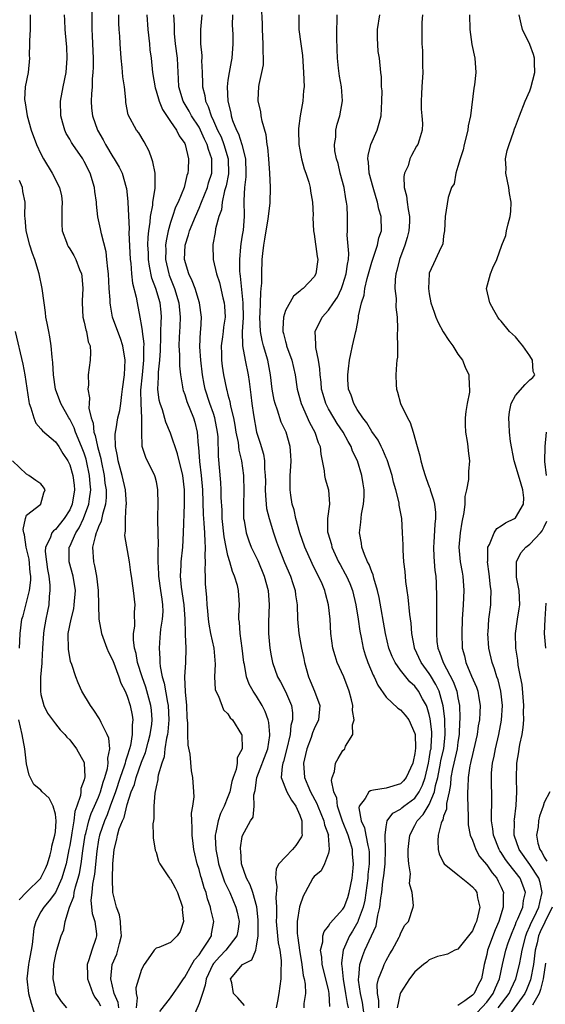
# Model space of a CAD drawing. Units: inches. Extents: x 2598000 to 2601000, y 1518000 to 1521000.
# Drawn here: x 2598844 to 2598917, y 1518191 to 1518328 of the extents above; entities that cross this region are included whole.
import ezdxf

# ---------------------------------------------------------------- set-up
doc = ezdxf.new("R2010")
doc.units = ezdxf.units.IN
doc.header["$MEASUREMENT"] = 0
doc.layers.add('LD25981518_2ft', color=123, linetype='Continuous')

msp = doc.modelspace()

# ---------------------------------------------------------------- linework, layer by layer
at = {"layer": 'LD25981518_2ft'}
for points, elevation in [([(2598854.02, 1518331), (2598854.08, 1518328.08), (2598854.07, 1518327), (2598854.13, 1518326.13), (2598854.18, 1518325), (2598854.24, 1518323), (2598854.26, 1518321.74), (2598854.22, 1518321), (2598854.13, 1518320.13), (2598854.12, 1518319), (2598854.02, 1518318.02), (2598853.99, 1518317), (2598854.05, 1518316.05), (2598854.15, 1518315), (2598854.85, 1518313), (2598855.64, 1518311.64), (2598855.98, 1518311), (2598857, 1518309.29), (2598857.2, 1518309), (2598857.86, 1518307.86), (2598858.28, 1518307), (2598858.87, 1518305), (2598858.89, 1518304.89), (2598859.08, 1518303.08), (2598859.07, 1518302.93), (2598859.25, 1518299.25), (2598859.23, 1518298.77), (2598859.41, 1518295), (2598859.48, 1518294.52), (2598859.59, 1518293), (2598859.73, 1518291.73), (2598860.24, 1518289.76), (2598860.36, 1518289), (2598860.76, 1518287), (2598861, 1518285.69), (2598861.09, 1518285.09), (2598861.09, 1518285), (2598861.3, 1518283.3), (2598861.27, 1518282.73), (2598861.27, 1518281), (2598861.06, 1518279), (2598860.86, 1518276.86), (2598860.89, 1518275), (2598861, 1518273), (2598860.99, 1518271), (2598861.04, 1518269.04), (2598861.52, 1518267.52), (2598862.79, 1518265), (2598862.85, 1518264.85), (2598863, 1518264.13), (2598863.22, 1518263), (2598863.25, 1518261), (2598863.23, 1518259.23), (2598863.2, 1518258.79), (2598863.32, 1518255.32), (2598863.27, 1518254.73), (2598863.26, 1518253), (2598863.33, 1518251.33), (2598863.33, 1518251), (2598863.63, 1518249), (2598863.79, 1518247.79), (2598863.92, 1518247), (2598863.93, 1518246.07), (2598863.86, 1518245), (2598863.64, 1518243.64), (2598863.58, 1518243), (2598863.55, 1518242.45), (2598863.43, 1518241), (2598863.54, 1518239.54), (2598863.53, 1518239), (2598863.57, 1518238.43), (2598863.86, 1518237), (2598864.14, 1518236.14), (2598864.58, 1518233.42), (2598864.68, 1518233), (2598864.77, 1518231), (2598864.65, 1518229.35), (2598864.6, 1518229), (2598864.47, 1518228.47), (2598864.25, 1518227), (2598864.12, 1518225.88), (2598863.8, 1518225), (2598863.31, 1518223.31), (2598863.27, 1518223), (2598863.26, 1518222.74), (2598863, 1518221.69), (2598862.82, 1518220.82), (2598862.71, 1518219), (2598862.71, 1518217.29), (2598862.64, 1518217), (2598862.57, 1518216.57), (2598862.61, 1518215), (2598862.61, 1518214.61), (2598862.9, 1518212.9), (2598863, 1518212.63), (2598863.36, 1518211.36), (2598863.51, 1518211), (2598864.66, 1518209.34), (2598864.87, 1518209), (2598864.93, 1518208.93), (2598865, 1518208.88), (2598865.66, 1518207.66), (2598865.99, 1518207), (2598866.67, 1518205), (2598866.64, 1518204.64), (2598866.82, 1518203), (2598866.38, 1518201.62), (2598865.95, 1518201), (2598865, 1518200.09), (2598863.39, 1518199.39), (2598863, 1518199.29), (2598862.74, 1518199), (2598862.25, 1518198.25), (2598861.36, 1518197), (2598861, 1518196.33), (2598860.21, 1518193.79), (2598860.24, 1518193), (2598860.39, 1518192.39), (2598860.22, 1518191)], 8972), ([(2598887.18, 1518191.18), (2598887.1, 1518193), (2598887, 1518193.52), (2598886.12, 1518197), (2598886.05, 1518198.05), (2598885.89, 1518199), (2598886.18, 1518200.18), (2598886.21, 1518201), (2598886.39, 1518201.61), (2598887, 1518202.34), (2598887.24, 1518202.76), (2598889, 1518204.71), (2598889.16, 1518205), (2598889.68, 1518206.32), (2598889.88, 1518207), (2598890.26, 1518209), (2598890.41, 1518210.41), (2598890.46, 1518211), (2598890.34, 1518212.34), (2598890.31, 1518213), (2598890.06, 1518213.94), (2598889.71, 1518215), (2598888.95, 1518216.95), (2598888.25, 1518219), (2598888.13, 1518220.13), (2598887.73, 1518221), (2598887.4, 1518222.6), (2598887.5, 1518223), (2598887.83, 1518223.83), (2598887.97, 1518225), (2598888.34, 1518225.66), (2598889, 1518226.77), (2598889.25, 1518227), (2598889.37, 1518227.37), (2598890.38, 1518229), (2598890.34, 1518230.34), (2598890.55, 1518231), (2598890.34, 1518232.34), (2598890.36, 1518233), (2598890.18, 1518233.82), (2598889.88, 1518235), (2598889.12, 1518237), (2598888.2, 1518239), (2598887.9, 1518239.9), (2598887.59, 1518241), (2598887.32, 1518243), (2598887.2, 1518245), (2598887, 1518247), (2598886.57, 1518248.57), (2598886.47, 1518249), (2598886.09, 1518249.91), (2598885.6, 1518251), (2598885.39, 1518251.39), (2598884.74, 1518252.74), (2598883.72, 1518255), (2598883.01, 1518257), (2598882.44, 1518259), (2598882.2, 1518260.2), (2598881.96, 1518261), (2598881.76, 1518262.24), (2598881.66, 1518263), (2598881.64, 1518263.64), (2598881.66, 1518265), (2598881.76, 1518266.24), (2598881.79, 1518267), (2598881.76, 1518267.76), (2598881.66, 1518269), (2598881.08, 1518271), (2598880.42, 1518272.42), (2598879.92, 1518274.08), (2598879.57, 1518275), (2598879.45, 1518275.45), (2598879.16, 1518277), (2598878.91, 1518279), (2598878.54, 1518281), (2598877.95, 1518283), (2598877.76, 1518283.76), (2598877.53, 1518285), (2598877.46, 1518287), (2598877.51, 1518287.51), (2598877.55, 1518289), (2598877.56, 1518290.44), (2598877.64, 1518291), (2598877.7, 1518291.7), (2598877.7, 1518293), (2598877.78, 1518295), (2598877.84, 1518295.84), (2598877.98, 1518297), (2598878.15, 1518297.85), (2598878.31, 1518299), (2598878.61, 1518300.61), (2598878.89, 1518302.89), (2598878.93, 1518305.07), (2598878.84, 1518307), (2598878.7, 1518309), (2598878.56, 1518310.56), (2598878.48, 1518311), (2598878.33, 1518312.33), (2598877.75, 1518314.24), (2598877.63, 1518315), (2598877.56, 1518315.56), (2598877.21, 1518317), (2598877.2, 1518317.2), (2598877.29, 1518319), (2598877.33, 1518319.33), (2598877.73, 1518321), (2598877.93, 1518322.07), (2598877.97, 1518323), (2598877.92, 1518323.92), (2598877.92, 1518325), (2598877.79, 1518327), (2598877.79, 1518327.79), (2598877.66, 1518330.34)], 8960), ([(2598845.48, 1518329), (2598845.52, 1518327), (2598845.4, 1518325.4), (2598845.42, 1518325), (2598845.38, 1518323.38), (2598845.41, 1518323), (2598845.21, 1518321), (2598844.82, 1518319), (2598844.73, 1518317.27), (2598844.76, 1518317), (2598844.8, 1518316.8), (2598845.09, 1518315), (2598845.65, 1518313), (2598846.4, 1518311), (2598847, 1518309.7), (2598847.36, 1518309), (2598848.58, 1518307), (2598849.59, 1518305), (2598849.86, 1518303.86), (2598849.96, 1518303), (2598849.91, 1518302.09), (2598849.88, 1518301), (2598849.9, 1518299.9), (2598849.96, 1518299), (2598850.56, 1518297.44), (2598850.7, 1518297), (2598850.8, 1518296.8), (2598851, 1518296.49), (2598851.56, 1518295.56), (2598851.87, 1518295), (2598852.38, 1518293.62), (2598852.63, 1518293), (2598852.68, 1518292.68), (2598852.81, 1518291), (2598852.72, 1518289.28), (2598852.72, 1518289), (2598852.83, 1518287), (2598853, 1518286.32), (2598853.23, 1518285.23), (2598853.31, 1518285), (2598853.58, 1518283.58), (2598853.82, 1518283), (2598853.91, 1518282.09), (2598853.86, 1518281), (2598853.55, 1518279), (2598853.59, 1518277.59), (2598853.52, 1518277), (2598853.77, 1518275.77), (2598853.7, 1518275), (2598853.67, 1518274.33), (2598853.96, 1518273), (2598854.24, 1518272.24), (2598854.36, 1518271), (2598854.54, 1518270.54), (2598854.87, 1518269), (2598855, 1518268.49), (2598855.33, 1518267.33), (2598855.37, 1518267), (2598855.78, 1518265), (2598855.9, 1518263.9), (2598856.05, 1518263), (2598856.06, 1518261.94), (2598855.97, 1518261), (2598855.54, 1518259.54), (2598855.38, 1518258.62), (2598855, 1518257.84), (2598854.79, 1518257.21), (2598854.68, 1518257), (2598854.52, 1518256.52), (2598854.17, 1518255), (2598854.29, 1518253), (2598854.44, 1518252.44), (2598854.71, 1518251), (2598854.96, 1518249), (2598855.07, 1518245), (2598855.43, 1518243), (2598856.15, 1518241), (2598856.41, 1518240.41), (2598857, 1518239.25), (2598857.83, 1518237), (2598858.11, 1518236.11), (2598858.69, 1518235), (2598859, 1518234.3), (2598859.42, 1518233), (2598859.68, 1518231.68), (2598859.78, 1518231), (2598859.68, 1518230.32), (2598859.7, 1518229), (2598859.44, 1518227.44), (2598859.32, 1518227), (2598859, 1518225.98), (2598858.74, 1518225.26), (2598858.71, 1518225), (2598858.58, 1518224.58), (2598858.02, 1518223), (2598857.36, 1518221), (2598856.64, 1518219), (2598856.19, 1518217.81), (2598855.83, 1518217), (2598855.12, 1518215), (2598855, 1518214.36), (2598854.75, 1518212.75), (2598854.45, 1518209.55), (2598854.17, 1518208.17), (2598854.07, 1518207), (2598853.95, 1518205.95), (2598854.05, 1518205), (2598854.11, 1518204.11), (2598854.5, 1518203), (2598854.73, 1518201.27), (2598854.73, 1518201), (2598854.62, 1518200.62), (2598854.07, 1518199), (2598853.68, 1518197.68), (2598853.42, 1518197), (2598853.46, 1518195.46), (2598853.46, 1518195), (2598853.74, 1518194.26), (2598854.2, 1518193), (2598854.49, 1518192.49), (2598855, 1518191.78), (2598855.26, 1518191.26)], 8976), ([(2598857.82, 1518191), (2598857.72, 1518191.72), (2598857.16, 1518193), (2598856.71, 1518195), (2598856.92, 1518197), (2598857.54, 1518198.46), (2598857.71, 1518199), (2598857.91, 1518199.91), (2598858.19, 1518201), (2598858.1, 1518201.9), (2598858.07, 1518203), (2598857.93, 1518203.93), (2598857.51, 1518205), (2598857, 1518207), (2598856.94, 1518208.94), (2598857, 1518211), (2598857.17, 1518213), (2598857.56, 1518214.44), (2598857.63, 1518215), (2598857.89, 1518215.89), (2598858.34, 1518217), (2598858.56, 1518217.44), (2598859, 1518219.26), (2598859.56, 1518221), (2598859.99, 1518222.01), (2598860.25, 1518223), (2598861, 1518225.13), (2598861.53, 1518226.47), (2598861.91, 1518227.91), (2598862.21, 1518229), (2598862.4, 1518230.4), (2598862.47, 1518231), (2598862.37, 1518232.37), (2598862.3, 1518233), (2598861.58, 1518235.58), (2598861.06, 1518237), (2598860.42, 1518239), (2598860.22, 1518240.22), (2598860.01, 1518241), (2598859.87, 1518242.13), (2598859.89, 1518243), (2598860.04, 1518244.04), (2598860.02, 1518245.98), (2598860.11, 1518247), (2598859.87, 1518249), (2598859.57, 1518251), (2598859.52, 1518251.52), (2598859.3, 1518253), (2598858.66, 1518256.66), (2598858.69, 1518257), (2598858.76, 1518257.24), (2598858.76, 1518259), (2598858.86, 1518260.86), (2598858.88, 1518261), (2598858.76, 1518263), (2598858.3, 1518265), (2598857.74, 1518267), (2598857.65, 1518267.65), (2598857.38, 1518269), (2598857.31, 1518270.69), (2598857.35, 1518271), (2598857.45, 1518271.45), (2598857.71, 1518273), (2598857.96, 1518274.04), (2598858.1, 1518275), (2598858.23, 1518276.23), (2598858.35, 1518277), (2598858.6, 1518279), (2598858.72, 1518281), (2598858.39, 1518283), (2598858.04, 1518284.04), (2598857.67, 1518285), (2598856.97, 1518287), (2598856.65, 1518288.65), (2598856.62, 1518289), (2598856.62, 1518289.38), (2598856.49, 1518291), (2598856.38, 1518293), (2598856.28, 1518293.73), (2598856.18, 1518295), (2598856.08, 1518296.08), (2598855.41, 1518298.59), (2598855.29, 1518299.29), (2598854.93, 1518300.93), (2598854.72, 1518302.72), (2598854.71, 1518303), (2598854.48, 1518304.48), (2598854.44, 1518305), (2598853.82, 1518307), (2598853, 1518308.65), (2598852.8, 1518309), (2598851.43, 1518311), (2598851.26, 1518311.26), (2598851, 1518311.74), (2598850.52, 1518312.52), (2598850.31, 1518313), (2598850.06, 1518313.94), (2598849.74, 1518315), (2598849.7, 1518317), (2598850.08, 1518319), (2598850.49, 1518321), (2598850.65, 1518323), (2598850.58, 1518324.58), (2598850.55, 1518325), (2598850.35, 1518327), (2598850.3, 1518328.3), (2598850.29, 1518329)], 8974), ([(2598863.51, 1518190.49), (2598865, 1518192.39), (2598865.45, 1518193), (2598866.07, 1518193.93), (2598866.81, 1518195), (2598867, 1518195.23), (2598867.96, 1518197), (2598868.35, 1518197.65), (2598869, 1518198.37), (2598869.44, 1518199), (2598870.27, 1518200.27), (2598870.7, 1518201), (2598870.73, 1518201.27), (2598871.05, 1518203), (2598870.64, 1518204.64), (2598870.59, 1518205), (2598870.16, 1518206.16), (2598869.96, 1518207), (2598869.69, 1518207.69), (2598869.33, 1518209), (2598869.24, 1518209.24), (2598869, 1518210.2), (2598868.74, 1518211), (2598868.4, 1518212.4), (2598868.28, 1518213), (2598868.16, 1518213.84), (2598868.02, 1518215), (2598868.04, 1518216.05), (2598867.96, 1518217), (2598867.94, 1518218.06), (2598868.13, 1518219), (2598868.3, 1518220.3), (2598868.27, 1518221), (2598868.12, 1518223), (2598867.92, 1518223.92), (2598867.75, 1518226.25), (2598867.49, 1518227.49), (2598867.44, 1518229), (2598867.42, 1518230.58), (2598867.35, 1518231.35), (2598867.27, 1518233), (2598867.09, 1518234.91), (2598867.01, 1518237), (2598867.13, 1518239), (2598867.18, 1518241), (2598867.1, 1518242.9), (2598867.08, 1518243.08), (2598867.04, 1518245), (2598866.91, 1518247), (2598866.55, 1518249.45), (2598866.41, 1518251), (2598866.51, 1518252.51), (2598866.51, 1518253), (2598866.73, 1518255), (2598866.84, 1518257), (2598866.94, 1518261), (2598866.95, 1518263), (2598866.72, 1518265), (2598866, 1518268), (2598865, 1518270.89), (2598864.38, 1518272.38), (2598863.88, 1518274.12), (2598863.57, 1518275), (2598863.46, 1518275.46), (2598863.25, 1518277), (2598863.36, 1518278.64), (2598863.34, 1518279), (2598863.34, 1518279.34), (2598863.54, 1518281), (2598863.63, 1518282.37), (2598863.63, 1518283), (2598863.67, 1518283.67), (2598863.69, 1518285), (2598863.7, 1518286.3), (2598863.76, 1518287), (2598863.7, 1518287.7), (2598863.56, 1518289), (2598862.98, 1518291), (2598862.43, 1518292.43), (2598862.08, 1518294.08), (2598861.96, 1518295), (2598861.94, 1518295.94), (2598861.88, 1518297), (2598861.9, 1518298.1), (2598861.99, 1518299), (2598862.19, 1518300.19), (2598862.23, 1518301), (2598862.54, 1518302.54), (2598862.57, 1518303), (2598862.89, 1518304.89), (2598862.87, 1518305.13), (2598862.87, 1518307), (2598862.58, 1518308.58), (2598862.42, 1518309), (2598862.07, 1518310.07), (2598861.37, 1518311.37), (2598860.61, 1518312.61), (2598860.3, 1518313), (2598859.12, 1518315.12), (2598858.81, 1518316.81), (2598858.79, 1518317.21), (2598858.62, 1518319), (2598858.4, 1518320.4), (2598858.29, 1518321.71), (2598858.14, 1518323), (2598858, 1518325), (2598857.96, 1518326.04), (2598857.88, 1518327), (2598857.84, 1518327.84), (2598857.85, 1518329)], 8970), ([(2598861.72, 1518329), (2598861.88, 1518327), (2598862.09, 1518325), (2598862.16, 1518324.16), (2598862.31, 1518323), (2598862.52, 1518321), (2598862.86, 1518318.86), (2598863, 1518318.47), (2598863.42, 1518317), (2598863.88, 1518315.88), (2598865, 1518314.21), (2598865.85, 1518313), (2598866.21, 1518312.21), (2598867, 1518311.11), (2598867.06, 1518311), (2598867.5, 1518309), (2598867.46, 1518307.46), (2598867.43, 1518307), (2598867.31, 1518306.69), (2598866.92, 1518305), (2598866.08, 1518303), (2598865.73, 1518302.27), (2598865.28, 1518301), (2598865, 1518300.15), (2598864.68, 1518299), (2598864.39, 1518297.61), (2598864.33, 1518297), (2598864.35, 1518296.35), (2598864.33, 1518295), (2598864.77, 1518293), (2598864.83, 1518292.83), (2598865.57, 1518291), (2598866.19, 1518289), (2598866.37, 1518287), (2598866.3, 1518285.7), (2598866.2, 1518284.2), (2598866.17, 1518283), (2598866.26, 1518281.74), (2598866.25, 1518280.25), (2598866.4, 1518279), (2598866.7, 1518277.3), (2598866.73, 1518277), (2598866.79, 1518276.79), (2598867, 1518276.25), (2598867.29, 1518275.29), (2598868.22, 1518273), (2598868.4, 1518272.4), (2598868.74, 1518271), (2598868.86, 1518269.14), (2598868.91, 1518268.91), (2598869.05, 1518266.95), (2598869.29, 1518265), (2598869.45, 1518263), (2598869.56, 1518259.56), (2598869.59, 1518259), (2598869.66, 1518258.34), (2598869.74, 1518257), (2598869.77, 1518255.77), (2598869.85, 1518255), (2598869.79, 1518253.79), (2598869.85, 1518253), (2598869.78, 1518251.78), (2598869.82, 1518251), (2598869.86, 1518249.86), (2598869.92, 1518249), (2598870.03, 1518248.03), (2598870.09, 1518247), (2598870.18, 1518246.18), (2598870.26, 1518245), (2598870.34, 1518244.34), (2598870.59, 1518243), (2598871.05, 1518241), (2598871.24, 1518238.76), (2598871.14, 1518237), (2598871.24, 1518235.24), (2598871.31, 1518235), (2598871.7, 1518234.3), (2598872.39, 1518232.39), (2598873, 1518231.86), (2598873.32, 1518231.32), (2598873.66, 1518231), (2598874.91, 1518229), (2598874.93, 1518228.93), (2598874.98, 1518227), (2598874.27, 1518225.73), (2598874.27, 1518225), (2598874.13, 1518224.13), (2598873.71, 1518223), (2598873.55, 1518222.45), (2598873.25, 1518221), (2598873, 1518220.32), (2598872.46, 1518219), (2598871.99, 1518218.01), (2598871.64, 1518217), (2598871.34, 1518215.34), (2598871.25, 1518215), (2598871.24, 1518214.76), (2598871.3, 1518213), (2598871.59, 1518211.59), (2598871.68, 1518211), (2598872.52, 1518208.52), (2598873.26, 1518207), (2598874.11, 1518205), (2598874.28, 1518204.28), (2598874.55, 1518203), (2598874.36, 1518201.64), (2598874.24, 1518201), (2598872.71, 1518199), (2598871.88, 1518198.12), (2598871, 1518197.13), (2598870.91, 1518197), (2598869.97, 1518195), (2598869.86, 1518194.14), (2598869.45, 1518193), (2598869, 1518191.6), (2598868.22, 1518189.78)], 8968), ([(2598875.31, 1518191.31), (2598874.36, 1518192.36), (2598873.8, 1518193), (2598873.53, 1518194.47), (2598873.36, 1518195), (2598875.02, 1518197), (2598876.32, 1518197.68), (2598876.87, 1518199), (2598877, 1518199.56), (2598877.21, 1518201), (2598877.23, 1518202.77), (2598877.21, 1518203.21), (2598877.03, 1518205.03), (2598876.48, 1518207), (2598876.09, 1518208.09), (2598875.58, 1518209), (2598874.87, 1518211), (2598874.79, 1518212.79), (2598874.74, 1518213), (2598874.75, 1518213.25), (2598875, 1518214.79), (2598875.04, 1518214.96), (2598876.16, 1518217), (2598876.51, 1518217.49), (2598876.66, 1518219), (2598876.61, 1518220.61), (2598876.78, 1518221.22), (2598877.01, 1518223), (2598878.54, 1518227), (2598878.82, 1518228.82), (2598878.84, 1518229), (2598878.67, 1518230.67), (2598878.58, 1518231), (2598878.19, 1518232.19), (2598877.78, 1518233), (2598877, 1518234.29), (2598876.53, 1518235), (2598875.98, 1518235.98), (2598875.57, 1518237), (2598875.29, 1518238.71), (2598875.22, 1518239), (2598875, 1518241), (2598874.69, 1518243), (2598874.61, 1518244.61), (2598874.54, 1518245), (2598874.54, 1518245.46), (2598874.63, 1518247), (2598874.47, 1518249), (2598874.32, 1518249.68), (2598873.92, 1518251), (2598873.63, 1518251.63), (2598873.26, 1518253), (2598873, 1518253.88), (2598872.75, 1518255), (2598872.47, 1518256.47), (2598872.21, 1518259), (2598872.18, 1518260.18), (2598872.07, 1518261.93), (2598872.06, 1518263), (2598872, 1518264), (2598871.68, 1518267.68), (2598871.63, 1518270.37), (2598871.56, 1518271), (2598871.19, 1518273), (2598871, 1518273.59), (2598870.49, 1518275), (2598869.83, 1518277), (2598869.69, 1518277.69), (2598869.45, 1518279), (2598869.22, 1518281), (2598869.11, 1518282.89), (2598869.2, 1518285), (2598869.23, 1518285.23), (2598869.32, 1518287), (2598869.06, 1518289), (2598868.44, 1518291), (2598868.04, 1518292.04), (2598867.56, 1518293), (2598866.96, 1518295), (2598867.06, 1518297), (2598867.54, 1518298.46), (2598867.67, 1518299), (2598868.47, 1518301), (2598869, 1518302.16), (2598869.35, 1518303), (2598870.14, 1518305), (2598870.32, 1518305.68), (2598870.75, 1518307), (2598870.76, 1518309), (2598870.29, 1518310.29), (2598870.13, 1518311), (2598869.75, 1518311.75), (2598869.21, 1518313), (2598869, 1518313.39), (2598867.92, 1518315), (2598867.61, 1518315.61), (2598866.77, 1518317), (2598866.18, 1518319), (2598866.14, 1518320.14), (2598866.03, 1518321.97), (2598865.98, 1518323), (2598865.72, 1518325), (2598865.59, 1518326.41), (2598865.55, 1518327), (2598865.56, 1518327.56), (2598865.49, 1518329)], 8966), ([(2598869.38, 1518329), (2598869.2, 1518327), (2598869.21, 1518325), (2598869.37, 1518323.37), (2598869.37, 1518323), (2598869.35, 1518322.65), (2598869.4, 1518321), (2598869.48, 1518319.48), (2598869.47, 1518319), (2598869.79, 1518317.79), (2598869.9, 1518317), (2598870.27, 1518316.27), (2598870.66, 1518315), (2598871, 1518314.3), (2598871.57, 1518313), (2598872.04, 1518312.04), (2598872.44, 1518311), (2598873.05, 1518309), (2598873.08, 1518306.92), (2598872.75, 1518305.25), (2598872.54, 1518304.54), (2598872.21, 1518303), (2598872.09, 1518301.91), (2598871.75, 1518301), (2598871.29, 1518299.29), (2598871.22, 1518298.78), (2598870.92, 1518297.08), (2598870.89, 1518297), (2598870.95, 1518295), (2598871.43, 1518293), (2598871.83, 1518291.82), (2598872.31, 1518289.69), (2598872.49, 1518289), (2598872.53, 1518288.53), (2598872.62, 1518287), (2598872.41, 1518285.59), (2598872.35, 1518285), (2598872.25, 1518284.25), (2598872.06, 1518283), (2598872.09, 1518281.91), (2598872.09, 1518281), (2598872.19, 1518280.19), (2598872.38, 1518279), (2598872.8, 1518277), (2598872.85, 1518276.85), (2598873, 1518276.21), (2598873.27, 1518275.27), (2598873.36, 1518274.64), (2598873.76, 1518273), (2598873.96, 1518271.96), (2598874.12, 1518271), (2598874.41, 1518269.59), (2598874.52, 1518268.52), (2598874.88, 1518267), (2598875.15, 1518265), (2598875.22, 1518262.78), (2598875.18, 1518261), (2598875.18, 1518259.18), (2598875.19, 1518259), (2598875.25, 1518258.75), (2598875.52, 1518257), (2598875.89, 1518255.89), (2598876.25, 1518255), (2598877.15, 1518253.15), (2598878.06, 1518251), (2598878.6, 1518249), (2598878.72, 1518247), (2598878.63, 1518244.63), (2598878.65, 1518243), (2598878.82, 1518241), (2598879, 1518239.91), (2598879.18, 1518239), (2598879.91, 1518237), (2598880.31, 1518236.31), (2598881, 1518234.98), (2598881.83, 1518233), (2598881.99, 1518231.99), (2598881.99, 1518231), (2598881.77, 1518230.23), (2598881.67, 1518229), (2598881.17, 1518226.83), (2598880.75, 1518225.25), (2598880.66, 1518225), (2598880.55, 1518224.55), (2598880.43, 1518223), (2598881.2, 1518221), (2598881.84, 1518219.84), (2598882.43, 1518219), (2598883, 1518217.75), (2598883.29, 1518217), (2598883.26, 1518215.26), (2598883.31, 1518215), (2598883.25, 1518214.75), (2598882.46, 1518213.54), (2598881.97, 1518213), (2598881, 1518212), (2598880.06, 1518211), (2598879.71, 1518210.29), (2598879.6, 1518209), (2598879.8, 1518207.8), (2598879.67, 1518206.33), (2598879.74, 1518205), (2598879.74, 1518203.74), (2598879.7, 1518203), (2598879.88, 1518201), (2598880, 1518200), (2598880.22, 1518199), (2598880.42, 1518197.58), (2598880.42, 1518197), (2598880.36, 1518196.36), (2598880.35, 1518195), (2598880.09, 1518193), (2598879.92, 1518191.92), (2598879.73, 1518191)], 8964), ([(2598873.62, 1518329), (2598873.59, 1518327.59), (2598873.67, 1518326.33), (2598873.7, 1518325), (2598873.56, 1518323), (2598873.45, 1518322.55), (2598873.16, 1518321), (2598873, 1518319.92), (2598872.89, 1518319), (2598872.97, 1518317.03), (2598873.39, 1518315.39), (2598873.45, 1518315), (2598873.66, 1518314.34), (2598874.2, 1518313), (2598874.48, 1518312.48), (2598874.93, 1518311), (2598875.44, 1518309), (2598875.49, 1518307), (2598875.48, 1518306.52), (2598875.29, 1518305), (2598875.22, 1518303.22), (2598875.25, 1518301), (2598875.1, 1518299.1), (2598875, 1518298.41), (2598874.8, 1518297.2), (2598874.77, 1518296.77), (2598874.59, 1518295), (2598874.61, 1518293.39), (2598874.65, 1518293), (2598874.71, 1518292.71), (2598875.08, 1518289), (2598875.12, 1518286.88), (2598875, 1518285), (2598875.02, 1518283.02), (2598875.4, 1518281), (2598875.83, 1518279), (2598875.94, 1518278.06), (2598876.2, 1518276.2), (2598876.34, 1518275), (2598876.56, 1518273.44), (2598876.99, 1518271), (2598877.48, 1518269.48), (2598877.94, 1518267.94), (2598878.09, 1518267), (2598878.1, 1518265.9), (2598878.2, 1518265), (2598878.21, 1518264.21), (2598878.2, 1518263), (2598878.21, 1518262.21), (2598878.39, 1518260.39), (2598878.72, 1518259), (2598879.32, 1518257), (2598879.77, 1518255.77), (2598880.02, 1518255), (2598880.87, 1518252.87), (2598881.69, 1518251), (2598882.04, 1518249.96), (2598882.34, 1518249), (2598882.4, 1518248.4), (2598882.62, 1518247), (2598882.68, 1518245), (2598882.86, 1518243), (2598883.24, 1518241), (2598883.54, 1518239.54), (2598883.65, 1518239), (2598884.22, 1518237), (2598884.46, 1518236.46), (2598885.05, 1518235), (2598885.78, 1518233), (2598885.61, 1518231), (2598885, 1518229.77), (2598884.78, 1518229.22), (2598884.56, 1518228.56), (2598883.97, 1518227), (2598883.8, 1518226.2), (2598883.52, 1518225), (2598883.67, 1518223), (2598884.12, 1518221.88), (2598884.5, 1518221), (2598885.39, 1518219.39), (2598885.53, 1518219), (2598886.36, 1518217), (2598886.44, 1518216.44), (2598886.97, 1518215), (2598886.96, 1518214.96), (2598887.1, 1518213), (2598887, 1518212.49), (2598886.43, 1518211), (2598885.98, 1518210.02), (2598885, 1518209.24), (2598884.8, 1518209), (2598883.75, 1518207), (2598883.47, 1518206.53), (2598883, 1518205.18), (2598882.97, 1518205.03), (2598882.63, 1518203), (2598882.62, 1518201.38), (2598882.66, 1518201), (2598882.72, 1518200.72), (2598882.95, 1518199), (2598883.29, 1518197), (2598883.47, 1518195.47), (2598883.6, 1518195), (2598883.74, 1518194.26), (2598883.79, 1518193), (2598883.58, 1518191.58), (2598883.54, 1518191)], 8962), ([(2598882.88, 1518329), (2598882.86, 1518327), (2598883.16, 1518325), (2598883.36, 1518323.36), (2598883.53, 1518321), (2598883.59, 1518319), (2598883.52, 1518318.48), (2598883.42, 1518317), (2598883.05, 1518315), (2598882.8, 1518313.2), (2598882.8, 1518313), (2598882.87, 1518311), (2598883, 1518310.27), (2598883.25, 1518309), (2598883.62, 1518307.62), (2598883.86, 1518307), (2598884.26, 1518305.75), (2598884.45, 1518305), (2598884.5, 1518304.5), (2598884.78, 1518303), (2598884.84, 1518301.16), (2598884.8, 1518300.8), (2598884.89, 1518299), (2598885, 1518298.53), (2598885.43, 1518295.43), (2598885.51, 1518295), (2598885.24, 1518293), (2598885, 1518292.58), (2598883.49, 1518291), (2598883.19, 1518290.81), (2598883, 1518290.6), (2598882.1, 1518289.9), (2598881, 1518287.91), (2598880.72, 1518287), (2598880.63, 1518285.37), (2598880.65, 1518285), (2598880.73, 1518284.73), (2598881, 1518283.59), (2598881.14, 1518283.14), (2598881.16, 1518283), (2598881.89, 1518281), (2598882.34, 1518279), (2598882.63, 1518277), (2598883.17, 1518275), (2598884.36, 1518272.36), (2598885.08, 1518271), (2598885.55, 1518269.55), (2598885.82, 1518269), (2598885.93, 1518267.93), (2598886.13, 1518267), (2598886.37, 1518265.63), (2598886.42, 1518265), (2598886.52, 1518264.52), (2598886.97, 1518262.97), (2598887.11, 1518261), (2598886.83, 1518259), (2598886.85, 1518257.15), (2598886.88, 1518257), (2598887.39, 1518255.39), (2598887.47, 1518255), (2598888.4, 1518253), (2598888.6, 1518252.6), (2598889.33, 1518251.33), (2598889.49, 1518251), (2598889.96, 1518249.96), (2598890.33, 1518249), (2598890.8, 1518247), (2598891.13, 1518245), (2598891.35, 1518243.35), (2598891.54, 1518242.46), (2598891.79, 1518241), (2598892.07, 1518240.07), (2598892.44, 1518239), (2598893.21, 1518237.21), (2598893.33, 1518237), (2598893.83, 1518235.83), (2598895, 1518234.17), (2598896.65, 1518232.65), (2598897, 1518232.43), (2598897.66, 1518231.66), (2598898.15, 1518231), (2598899, 1518229.14), (2598899.03, 1518229), (2598899.08, 1518227.08), (2598899, 1518226.35), (2598898.76, 1518225.24), (2598898.72, 1518225), (2598897.81, 1518223), (2598897.44, 1518222.56), (2598897, 1518222.14), (2598895, 1518221.54), (2598893.23, 1518221.23), (2598893, 1518221.21), (2598892.83, 1518221.17), (2598892.62, 1518221), (2598892.1, 1518220.1), (2598891.25, 1518219), (2598891.21, 1518218.79), (2598891.53, 1518217), (2598892, 1518216), (2598892.17, 1518215), (2598892.45, 1518213.55), (2598892.61, 1518213), (2598892.64, 1518212.64), (2598892.65, 1518211), (2598892.48, 1518209.52), (2598892.44, 1518209), (2598892.03, 1518205.97), (2598891.79, 1518205), (2598891.13, 1518203.13), (2598891.07, 1518202.93), (2598890.34, 1518201.66), (2598889.92, 1518201), (2598889.03, 1518199), (2598888.78, 1518197.22), (2598888.79, 1518197), (2598888.83, 1518196.83), (2598889.02, 1518194.98), (2598889.37, 1518193), (2598889.58, 1518191.58), (2598889.72, 1518191)], 8958), ([(2598892.11, 1518189), (2598891.73, 1518191.73), (2598891.42, 1518193), (2598891.17, 1518194.83), (2598891.17, 1518195), (2598891.21, 1518195.21), (2598891.36, 1518197), (2598891.75, 1518198.25), (2598892.06, 1518199), (2598892.99, 1518201.01), (2598893.6, 1518202.4), (2598893.73, 1518203), (2598893.86, 1518203.86), (2598894.14, 1518205), (2598894.27, 1518206.27), (2598894.39, 1518207), (2598894.56, 1518208.56), (2598894.67, 1518209.33), (2598894.85, 1518211), (2598894.93, 1518212.93), (2598894.89, 1518214.89), (2598894.86, 1518215), (2598895, 1518216.16), (2598895.16, 1518217), (2598895.95, 1518218.05), (2598897, 1518218.59), (2598897.21, 1518218.79), (2598897.45, 1518219), (2598899, 1518220.15), (2598899.61, 1518221), (2598900.07, 1518221.93), (2598900.42, 1518223), (2598900.89, 1518225), (2598901, 1518225.54), (2598901.2, 1518226.8), (2598901.25, 1518227), (2598901.28, 1518227.28), (2598901.36, 1518229), (2598901.35, 1518229.35), (2598901.14, 1518231.14), (2598901, 1518231.76), (2598900.73, 1518232.73), (2598900.61, 1518233), (2598900.08, 1518233.92), (2598899.51, 1518235), (2598899, 1518235.68), (2598898.31, 1518236.31), (2598897, 1518237.94), (2598896.25, 1518239), (2598895.83, 1518239.83), (2598895.38, 1518241), (2598894.92, 1518243), (2598894.02, 1518248.02), (2598893.82, 1518249), (2598893.3, 1518250.69), (2598893.19, 1518251.19), (2598893, 1518251.6), (2598892.63, 1518252.63), (2598892.42, 1518253), (2598891.98, 1518254.02), (2598891.65, 1518255), (2598891.59, 1518255.59), (2598891.32, 1518257), (2598891.5, 1518258.5), (2598891.6, 1518259.6), (2598891.87, 1518261), (2598891.94, 1518262.06), (2598891.95, 1518263), (2598891.82, 1518263.82), (2598891.65, 1518265), (2598891.01, 1518267), (2598890.35, 1518268.35), (2598890.15, 1518269), (2598889.72, 1518269.72), (2598889.05, 1518271), (2598888.2, 1518272.2), (2598887.71, 1518273), (2598887, 1518274.25), (2598886.61, 1518275), (2598886.24, 1518276.24), (2598886.04, 1518277), (2598885.95, 1518277.95), (2598885.82, 1518279), (2598885.79, 1518279.79), (2598885.6, 1518281), (2598885.23, 1518282.77), (2598885.22, 1518283), (2598885.25, 1518283.25), (2598885.14, 1518285), (2598886.13, 1518287), (2598887, 1518287.96), (2598887.69, 1518289), (2598888.22, 1518289.78), (2598888.8, 1518291), (2598889, 1518291.52), (2598889.47, 1518293), (2598889.63, 1518294.37), (2598889.76, 1518295), (2598889.82, 1518295.82), (2598889.61, 1518298.39), (2598889.64, 1518299), (2598889.64, 1518301), (2598889.57, 1518302.43), (2598889.51, 1518303), (2598889.42, 1518303.42), (2598889.16, 1518305), (2598888.63, 1518307), (2598888.33, 1518308.33), (2598888.12, 1518309), (2598887.89, 1518310.11), (2598887.84, 1518311), (2598888, 1518312), (2598887.99, 1518313), (2598888.18, 1518313.82), (2598888.55, 1518315), (2598888.95, 1518317.05), (2598888.8, 1518319), (2598888.5, 1518320.5), (2598888.38, 1518321.62), (2598888.22, 1518323), (2598888.21, 1518324.21), (2598888.14, 1518325.86), (2598888.16, 1518327), (2598888.2, 1518328.2), (2598888.19, 1518329)], 8956), ([(2598893.98, 1518191), (2598894, 1518192), (2598893.79, 1518193), (2598893.78, 1518194.22), (2598893.96, 1518195), (2598894.6, 1518196.6), (2598894.73, 1518197), (2598895, 1518197.57), (2598895.52, 1518198.48), (2598895.85, 1518199), (2598896.81, 1518200.81), (2598896.91, 1518201), (2598897, 1518201.26), (2598897.58, 1518202.42), (2598898.1, 1518203), (2598898.76, 1518205), (2598898.8, 1518205.2), (2598898.63, 1518207), (2598898.27, 1518208.27), (2598898.38, 1518209.62), (2598898.15, 1518211), (2598898.06, 1518212.06), (2598898.09, 1518213), (2598898.17, 1518213.83), (2598898.32, 1518215), (2598899, 1518216.32), (2598899.33, 1518217), (2598900.14, 1518217.86), (2598901, 1518219.26), (2598901.75, 1518221), (2598901.89, 1518221.89), (2598902.18, 1518223), (2598902.57, 1518225), (2598902.63, 1518225.37), (2598903.01, 1518227), (2598903.24, 1518229), (2598903.16, 1518230.84), (2598903.16, 1518231.16), (2598902.96, 1518232.96), (2598902.39, 1518235), (2598901.93, 1518235.93), (2598901.18, 1518237.18), (2598901, 1518237.45), (2598899.87, 1518239), (2598898.95, 1518241), (2598898.94, 1518241.06), (2598898.57, 1518243), (2598898.48, 1518244.48), (2598898.32, 1518245.68), (2598898.08, 1518248.08), (2598897.92, 1518249), (2598897.74, 1518250.26), (2598897.66, 1518251.66), (2598897.49, 1518253), (2598897.38, 1518254.62), (2598897.36, 1518255.36), (2598897.29, 1518257), (2598897.17, 1518259), (2598896.84, 1518260.84), (2598896.81, 1518261.19), (2598896.37, 1518263), (2598896.05, 1518264.05), (2598895.84, 1518265), (2598895.14, 1518267.14), (2598895, 1518267.44), (2598894.55, 1518268.55), (2598894.31, 1518269), (2598893.88, 1518269.88), (2598893, 1518271.12), (2598892.32, 1518272.32), (2598891.76, 1518273), (2598891, 1518274.16), (2598890.5, 1518275), (2598890.14, 1518276.14), (2598889.79, 1518277), (2598889.69, 1518278.31), (2598889.67, 1518279), (2598889.79, 1518279.79), (2598889.93, 1518281), (2598890.09, 1518281.91), (2598890.35, 1518283), (2598890.78, 1518285), (2598890.84, 1518285.16), (2598891.15, 1518286.85), (2598891.18, 1518287.18), (2598891.58, 1518289), (2598891.93, 1518290.07), (2598892.06, 1518291), (2598892.38, 1518292.38), (2598892.57, 1518293), (2598892.64, 1518293.36), (2598893, 1518294.62), (2598893.79, 1518297), (2598893.99, 1518298.01), (2598894.35, 1518299), (2598894.32, 1518301), (2598894, 1518302), (2598893.8, 1518303), (2598893.6, 1518303.6), (2598893.19, 1518305), (2598892.67, 1518307), (2598892.54, 1518308.54), (2598892.47, 1518309), (2598892.52, 1518309.48), (2598892.87, 1518311), (2598893.74, 1518313), (2598894.05, 1518313.95), (2598894.31, 1518315), (2598894.43, 1518317), (2598894.44, 1518318.44), (2598894.37, 1518319), (2598894.38, 1518320.38), (2598894.29, 1518321), (2598894.07, 1518323), (2598893.91, 1518323.91), (2598893.81, 1518325.81), (2598893.81, 1518327), (2598894.12, 1518329)], 8954), ([(2598900.07, 1518329), (2598899.97, 1518327.97), (2598899.96, 1518326.04), (2598899.98, 1518325), (2598900.07, 1518324.07), (2598900.05, 1518321.95), (2598900.09, 1518321), (2598899.96, 1518319), (2598899.94, 1518318.06), (2598899.86, 1518317), (2598899.9, 1518315.9), (2598899.99, 1518315), (2598900.07, 1518313.93), (2598900.04, 1518313), (2598899.59, 1518311.59), (2598899.43, 1518311), (2598899.25, 1518310.75), (2598898.54, 1518309.46), (2598898.32, 1518309), (2598898.05, 1518308.05), (2598897.58, 1518307), (2598897.46, 1518306.54), (2598897.52, 1518305), (2598897.85, 1518303.85), (2598897.91, 1518303), (2598898.05, 1518301.95), (2598898.26, 1518301), (2598898.24, 1518300.24), (2598898.16, 1518299), (2598897.92, 1518298.08), (2598897.59, 1518297), (2598896.86, 1518295), (2598896.51, 1518293.49), (2598896.35, 1518293), (2598896.25, 1518292.25), (2598896.23, 1518291), (2598896.39, 1518289.61), (2598896.36, 1518288.36), (2598896.53, 1518287), (2598896.61, 1518285.39), (2598896.52, 1518284.52), (2598896.58, 1518283), (2598896.57, 1518281.43), (2598896.51, 1518281), (2598896.45, 1518280.45), (2598896.36, 1518279), (2598896.39, 1518277.61), (2598896.44, 1518277), (2598896.59, 1518276.59), (2598896.99, 1518275), (2598897.97, 1518273), (2598898.36, 1518272.36), (2598898.77, 1518271), (2598899.31, 1518269), (2598899.7, 1518267.7), (2598899.83, 1518267), (2598900.14, 1518265.86), (2598900.43, 1518265), (2598900.59, 1518264.59), (2598901, 1518263.41), (2598901.12, 1518263.12), (2598901.14, 1518263), (2598901.61, 1518261.61), (2598901.72, 1518261), (2598901.86, 1518259.86), (2598901.88, 1518259), (2598901.78, 1518258.21), (2598901.65, 1518255.65), (2598901.59, 1518255), (2598901.66, 1518253.66), (2598901.79, 1518251.79), (2598901.91, 1518251), (2598901.96, 1518250.04), (2598902.02, 1518248.02), (2598902, 1518247), (2598902.03, 1518246.03), (2598902.01, 1518245), (2598902.02, 1518244.02), (2598901.99, 1518243), (2598902.08, 1518241.92), (2598902.19, 1518241), (2598902.44, 1518240.44), (2598902.92, 1518239), (2598904.34, 1518236.34), (2598904.84, 1518235), (2598905, 1518234.1), (2598905.22, 1518233), (2598905.27, 1518231.27), (2598905.26, 1518231), (2598905.23, 1518230.77), (2598905.18, 1518229), (2598905, 1518227.92), (2598904.88, 1518227), (2598904.4, 1518225), (2598904.23, 1518224.23), (2598904.01, 1518223), (2598903.96, 1518222.04), (2598903.77, 1518221), (2598903.41, 1518219.41), (2598903.38, 1518218.62), (2598903, 1518217.61), (2598902.88, 1518217.12), (2598902.78, 1518217), (2598902.64, 1518216.64), (2598902.26, 1518215), (2598902.18, 1518214.18), (2598902.23, 1518213), (2598902.39, 1518212.39), (2598903, 1518211.13), (2598903.08, 1518211), (2598905, 1518209.48), (2598906.37, 1518208.37), (2598907, 1518207.82), (2598907.37, 1518207.37), (2598907.61, 1518207), (2598907.71, 1518206.29), (2598908.04, 1518205), (2598907.78, 1518203.78), (2598907.57, 1518203), (2598907.38, 1518202.62), (2598907, 1518201.71), (2598905, 1518199.16), (2598904.54, 1518199), (2598903.56, 1518198.44), (2598903, 1518198.33), (2598902.13, 1518198.13), (2598901, 1518197.66), (2598900.66, 1518197.34), (2598900.22, 1518197), (2598899, 1518195.97), (2598898.27, 1518195), (2598897, 1518193.09), (2598896.96, 1518193), (2598896.55, 1518191)], 8952), ([(2598906.58, 1518329), (2598906.64, 1518327), (2598906.91, 1518324.91), (2598907.34, 1518323), (2598907.47, 1518321), (2598907.28, 1518319.28), (2598907.19, 1518318.81), (2598906.73, 1518315), (2598906.43, 1518313.57), (2598906.37, 1518313), (2598905.88, 1518311), (2598905.74, 1518310.26), (2598905.29, 1518309), (2598905, 1518307.92), (2598904.69, 1518307), (2598904.48, 1518305.52), (2598904.11, 1518305), (2598903.64, 1518303.64), (2598903.23, 1518301), (2598903.13, 1518299), (2598903, 1518298.32), (2598902.88, 1518297.12), (2598902.63, 1518296.62), (2598901.85, 1518295), (2598901, 1518293.11), (2598900.98, 1518293), (2598900.89, 1518291), (2598901, 1518290.25), (2598901.22, 1518289), (2598901.69, 1518287.69), (2598901.91, 1518287), (2598902.24, 1518286.24), (2598902.95, 1518284.95), (2598903.75, 1518283.75), (2598904.28, 1518283), (2598905, 1518281.85), (2598905.63, 1518281), (2598906.02, 1518280.02), (2598906.53, 1518279), (2598906.56, 1518277.44), (2598906.61, 1518277), (2598906.58, 1518276.58), (2598906.29, 1518275), (2598906.11, 1518273.89), (2598906.01, 1518273), (2598906.01, 1518272.01), (2598906.05, 1518271), (2598906.3, 1518269.7), (2598906.39, 1518269), (2598906.43, 1518268.43), (2598906.62, 1518267), (2598906.48, 1518265.52), (2598906.45, 1518264.45), (2598906.19, 1518263), (2598905.94, 1518262.06), (2598905.93, 1518261), (2598905.82, 1518259.82), (2598905.52, 1518258.48), (2598905.29, 1518257), (2598905.11, 1518255), (2598905.31, 1518253), (2598905.57, 1518251.57), (2598905.66, 1518251), (2598905.8, 1518249), (2598905.72, 1518247), (2598905.6, 1518245), (2598905.52, 1518243), (2598905.6, 1518241), (2598905.92, 1518239.92), (2598906.11, 1518239), (2598906.9, 1518237.1), (2598907.57, 1518235.57), (2598907.77, 1518235), (2598907.9, 1518234.1), (2598908.1, 1518233), (2598908.05, 1518232.05), (2598907.97, 1518231), (2598907.81, 1518230.19), (2598907.65, 1518229), (2598907.18, 1518226.82), (2598907, 1518226.2), (2598906.79, 1518225.21), (2598906.72, 1518225), (2598906.64, 1518224.64), (2598906.4, 1518223), (2598906.39, 1518221.61), (2598906.34, 1518221), (2598906.31, 1518220.31), (2598906.43, 1518217.57), (2598906.4, 1518217), (2598906.42, 1518216.42), (2598906.71, 1518215), (2598907, 1518214.3), (2598907.48, 1518213), (2598908.01, 1518212.01), (2598909, 1518210.88), (2598909.76, 1518209.76), (2598910.4, 1518209), (2598910.61, 1518208.61), (2598911, 1518207.78), (2598911.34, 1518207), (2598911.3, 1518206.7), (2598911.28, 1518205), (2598910.66, 1518203), (2598910.16, 1518201.84), (2598909.12, 1518199), (2598909, 1518198.4), (2598908.66, 1518197), (2598908.27, 1518195), (2598907.82, 1518194.18), (2598907.23, 1518193), (2598907, 1518192.74), (2598905.94, 1518191.94), (2598905, 1518191.29)], 8950), ([(2598907.68, 1518190.32), (2598909, 1518191.79), (2598909.9, 1518193), (2598910.22, 1518193.78), (2598910.78, 1518195), (2598911.19, 1518197), (2598911.67, 1518199), (2598912, 1518200), (2598912.52, 1518201.48), (2598913, 1518202.55), (2598913.11, 1518202.88), (2598913.34, 1518203.34), (2598914.01, 1518205), (2598914.11, 1518205.89), (2598914.39, 1518207), (2598914.02, 1518208.02), (2598913.63, 1518209), (2598912.08, 1518211), (2598911.62, 1518211.62), (2598911, 1518212.59), (2598910.82, 1518212.82), (2598910.72, 1518213), (2598909.92, 1518215), (2598909.85, 1518215.85), (2598909.68, 1518217), (2598909.67, 1518218.33), (2598909.72, 1518219), (2598909.72, 1518219.72), (2598909.64, 1518223), (2598909.67, 1518223.67), (2598909.8, 1518225), (2598910.02, 1518225.98), (2598910.2, 1518227), (2598910.68, 1518229), (2598911.04, 1518230.96), (2598911.17, 1518233), (2598910.98, 1518235), (2598910.57, 1518236.57), (2598910.42, 1518237), (2598910.09, 1518238.09), (2598909.75, 1518239), (2598909.3, 1518241), (2598909.17, 1518243), (2598909.19, 1518243.19), (2598909.29, 1518245), (2598909.35, 1518245.35), (2598909.56, 1518247), (2598909.55, 1518247.55), (2598909.61, 1518249), (2598909.51, 1518249.51), (2598909.33, 1518251.33), (2598909.12, 1518253), (2598909.14, 1518253.14), (2598909.17, 1518255), (2598909.39, 1518255.39), (2598910.01, 1518257), (2598910.39, 1518257.61), (2598911, 1518257.97), (2598911.59, 1518258.41), (2598912.86, 1518259), (2598913, 1518259.11), (2598914.12, 1518261), (2598914.14, 1518261.86), (2598914.02, 1518263), (2598913.77, 1518263.77), (2598913, 1518266.41), (2598912.81, 1518267), (2598912.31, 1518269.69), (2598912.17, 1518271), (2598912.13, 1518272.13), (2598912.05, 1518273), (2598912.17, 1518273.83), (2598912.41, 1518275), (2598913, 1518276.1), (2598914.36, 1518277.64), (2598915, 1518278.27), (2598915.4, 1518278.6), (2598915.71, 1518279), (2598915.45, 1518279.45), (2598915.36, 1518281), (2598915, 1518281.61), (2598914.02, 1518283), (2598913.57, 1518283.57), (2598913, 1518284.24), (2598912.15, 1518285), (2598911, 1518286.42), (2598910.73, 1518286.73), (2598910.54, 1518287), (2598909.98, 1518287.98), (2598909.41, 1518289), (2598908.95, 1518291), (2598909.51, 1518293), (2598909.83, 1518293.83), (2598910.4, 1518295), (2598911.11, 1518297), (2598911.66, 1518298.34), (2598911.75, 1518299), (2598911.96, 1518299.96), (2598912.26, 1518301), (2598912.33, 1518301.67), (2598912.39, 1518303), (2598912.18, 1518304.18), (2598912.06, 1518305), (2598911.66, 1518307), (2598911.68, 1518307.68), (2598911.63, 1518309), (2598911.86, 1518310.14), (2598912.1, 1518311), (2598912.71, 1518312.71), (2598912.85, 1518313.15), (2598913, 1518313.51), (2598913.54, 1518315), (2598914.36, 1518317), (2598915, 1518318.46), (2598915.14, 1518318.86), (2598915.67, 1518321), (2598915.65, 1518322.35), (2598915.65, 1518323), (2598915.51, 1518323.51), (2598915, 1518324.88), (2598913.97, 1518327), (2598913.77, 1518327.77), (2598913.5, 1518329)], 8948), ([(2598850.6, 1518191), (2598849.86, 1518191.86), (2598849.13, 1518193), (2598849, 1518193.48), (2598848.71, 1518195), (2598848.78, 1518197), (2598849, 1518198.15), (2598849.2, 1518199), (2598849.83, 1518201), (2598850.16, 1518201.84), (2598850.38, 1518203), (2598850.96, 1518204.96), (2598851.55, 1518206.45), (2598851.61, 1518207), (2598851.8, 1518207.8), (2598852.18, 1518209), (2598852.34, 1518209.66), (2598852.57, 1518211), (2598852.82, 1518212.82), (2598853.17, 1518215), (2598853.24, 1518215.24), (2598853.68, 1518217), (2598853.99, 1518218.01), (2598854.45, 1518219), (2598855, 1518220.29), (2598855.27, 1518221), (2598855.64, 1518222.36), (2598855.87, 1518223), (2598856.25, 1518224.25), (2598856.36, 1518225), (2598856.31, 1518225.69), (2598856.59, 1518227), (2598856.46, 1518228.46), (2598856.23, 1518229), (2598855.35, 1518230.65), (2598855.14, 1518231.14), (2598854.37, 1518232.37), (2598853.87, 1518233), (2598852.69, 1518235), (2598852.17, 1518236.17), (2598851.84, 1518237), (2598851.29, 1518238.71), (2598851.13, 1518239.13), (2598851, 1518239.73), (2598850.81, 1518240.81), (2598850.8, 1518243), (2598851.19, 1518245), (2598851.56, 1518246.44), (2598851.63, 1518247), (2598851.78, 1518249), (2598851.47, 1518251), (2598850.93, 1518253), (2598850.93, 1518255), (2598851, 1518255.12), (2598851.83, 1518257), (2598852.3, 1518257.7), (2598852.93, 1518259), (2598853.68, 1518261), (2598853.74, 1518261.74), (2598853.92, 1518263), (2598853.83, 1518263.83), (2598853.75, 1518265), (2598853.33, 1518267), (2598853.27, 1518267.27), (2598853, 1518268.1), (2598852.66, 1518269), (2598851.81, 1518271), (2598851.61, 1518271.61), (2598851, 1518272.83), (2598850.88, 1518273), (2598849.74, 1518275), (2598849.04, 1518277), (2598848.76, 1518279), (2598848.67, 1518280.67), (2598848.56, 1518281.44), (2598848.44, 1518283), (2598848.25, 1518284.25), (2598848.08, 1518285), (2598847.84, 1518286.16), (2598847.69, 1518287), (2598847.63, 1518287.63), (2598847.43, 1518289), (2598847.18, 1518291), (2598846.76, 1518293), (2598846.13, 1518295), (2598845.83, 1518295.83), (2598845.45, 1518297), (2598844.96, 1518299), (2598844.81, 1518300.81), (2598844.77, 1518301), (2598844.78, 1518303), (2598844.48, 1518304.48), (2598844.41, 1518305), (2598844.02, 1518305.98)], 8978), ([(2598843.41, 1518285), (2598844.48, 1518280.48), (2598844.75, 1518279), (2598845.29, 1518275.29), (2598845.36, 1518275), (2598845.6, 1518274.4), (2598845.99, 1518273), (2598846.28, 1518272.28), (2598847, 1518271.49), (2598847.21, 1518271.21), (2598849, 1518269.68), (2598849.47, 1518269), (2598850.05, 1518268.05), (2598850.72, 1518267), (2598851, 1518266.45), (2598851.43, 1518265), (2598851.62, 1518263.62), (2598851.68, 1518263), (2598851.36, 1518261), (2598851, 1518260.19), (2598850.24, 1518259), (2598849, 1518257.47), (2598848.72, 1518257.28), (2598848.5, 1518257), (2598848.26, 1518256.26), (2598847.61, 1518255), (2598847.6, 1518254.4), (2598847.75, 1518253), (2598847.91, 1518251.91), (2598848.09, 1518251), (2598848.24, 1518249.76), (2598848.25, 1518249), (2598848.15, 1518248.15), (2598848.09, 1518247), (2598847.89, 1518246.11), (2598847.67, 1518245), (2598847.42, 1518243.42), (2598847.34, 1518243), (2598847.2, 1518241), (2598847.11, 1518239.11), (2598847.12, 1518238.88), (2598846.95, 1518236.95), (2598846.92, 1518235), (2598847, 1518234.56), (2598847.4, 1518233), (2598847.93, 1518231.93), (2598849, 1518230.45), (2598849.65, 1518229.65), (2598850.31, 1518229), (2598850.61, 1518228.61), (2598851, 1518228.23), (2598851.96, 1518227), (2598853, 1518225.07), (2598853.02, 1518225), (2598853.08, 1518223.08), (2598853, 1518222.7), (2598852.53, 1518221.47), (2598852.53, 1518221), (2598852.49, 1518220.49), (2598851.97, 1518219), (2598851.7, 1518218.3), (2598851.57, 1518217), (2598851.3, 1518215.3), (2598851.23, 1518215), (2598851, 1518213.56), (2598850.89, 1518213), (2598850.5, 1518211), (2598850.28, 1518210.28), (2598849.92, 1518209), (2598849, 1518207.04), (2598848.15, 1518205.85), (2598847.4, 1518205), (2598847, 1518204.31), (2598846.28, 1518203), (2598846, 1518202), (2598845.77, 1518199.77), (2598845.64, 1518199), (2598845.31, 1518197.31), (2598845.26, 1518197), (2598845.03, 1518195.03), (2598845.25, 1518193), (2598845.62, 1518191.62), (2598846.12, 1518190.12)], 8980), ([(2598917.29, 1518265), (2598917.08, 1518266.92), (2598917.11, 1518269), (2598917.33, 1518271)], 8946), ([(2598844.02, 1518241), (2598844.04, 1518241.96), (2598844.11, 1518243), (2598844.36, 1518245), (2598844.53, 1518245.47), (2598845.39, 1518249), (2598845.58, 1518250.42), (2598845.58, 1518251), (2598845.52, 1518251.52), (2598845.36, 1518253.36), (2598844.94, 1518255), (2598844.73, 1518256.73), (2598844.63, 1518257), (2598844.52, 1518257.48), (2598844.83, 1518259), (2598845, 1518259.46), (2598846.98, 1518261), (2598847, 1518261.04), (2598847.42, 1518262.58), (2598847.57, 1518263), (2598847.35, 1518263.35), (2598847, 1518263.84), (2598846.27, 1518264.27), (2598845.32, 1518265), (2598845, 1518265.16), (2598843.04, 1518267)], 8982), ([(2598910.59, 1518191), (2598912.11, 1518193), (2598912.38, 1518193.62), (2598913.06, 1518195), (2598913.54, 1518197), (2598913.79, 1518198.21), (2598913.91, 1518199), (2598914.43, 1518201), (2598914.57, 1518201.43), (2598915, 1518202.32), (2598915.19, 1518202.81), (2598915.58, 1518203.58), (2598916.25, 1518205), (2598916.37, 1518205.63), (2598916.72, 1518207), (2598916.41, 1518208.41), (2598916.24, 1518209), (2598915, 1518210.9), (2598913.51, 1518213), (2598912.83, 1518215), (2598912.84, 1518216.84), (2598912.83, 1518217), (2598912.84, 1518217.16), (2598913.09, 1518219.09), (2598913.2, 1518221), (2598913.14, 1518222.86), (2598913.18, 1518225), (2598913.45, 1518226.55), (2598913.5, 1518227), (2598913.6, 1518227.6), (2598913.91, 1518229), (2598914.06, 1518229.94), (2598914.14, 1518231), (2598914.11, 1518232.11), (2598914.14, 1518233), (2598913.91, 1518235.91), (2598913.7, 1518237), (2598913.38, 1518238.62), (2598913.31, 1518239.31), (2598913.04, 1518241), (2598913.02, 1518243), (2598913.3, 1518245), (2598913.53, 1518246.47), (2598913.58, 1518247), (2598913.49, 1518249), (2598913.14, 1518250.86), (2598913.13, 1518251), (2598913.16, 1518251.16), (2598913.13, 1518253), (2598913.76, 1518254.24), (2598914.45, 1518255), (2598915, 1518255.43), (2598916.49, 1518257), (2598916.72, 1518257.28), (2598917, 1518257.86), (2598917.35, 1518258.65)], 8946), ([(2598917.23, 1518247.23), (2598917.07, 1518245), (2598917.01, 1518243), (2598917.16, 1518241)], 8944), ([(2598843.98, 1518206.02), (2598845, 1518207.06), (2598846.96, 1518209), (2598847, 1518209.05), (2598847.63, 1518210.37), (2598847.89, 1518211), (2598848.26, 1518212.26), (2598848.46, 1518213), (2598848.52, 1518213.48), (2598848.95, 1518215), (2598849, 1518215.44), (2598849.12, 1518217), (2598849, 1518217.92), (2598848.69, 1518219), (2598848.13, 1518220.13), (2598847.18, 1518221), (2598847, 1518221.23), (2598846.03, 1518222.03), (2598845.34, 1518223.34), (2598845, 1518224.9), (2598844.74, 1518227), (2598844.37, 1518229), (2598843.93, 1518231)], 8982), ([(2598917.76, 1518221), (2598917, 1518219.55), (2598916.86, 1518219), (2598916.36, 1518217.64), (2598916.22, 1518217), (2598916.13, 1518216.13), (2598915.92, 1518215), (2598916.12, 1518213.88), (2598916.38, 1518213), (2598916.64, 1518212.64), (2598917, 1518211.95), (2598917.38, 1518211.38)], 8944), ([(2598918.1, 1518205), (2598917.1, 1518202.9), (2598916.43, 1518201.57), (2598916.22, 1518201), (2598916, 1518200), (2598915.75, 1518199), (2598915.49, 1518197), (2598915.1, 1518194.9), (2598914.51, 1518193.49), (2598914.28, 1518193), (2598912.06, 1518189.94)], 8944), ([(2598917.19, 1518197.19), (2598916.84, 1518195), (2598916.47, 1518193.53), (2598916.27, 1518193), (2598915.38, 1518191.38)], 8942)]:
    msp.add_lwpolyline(points, dxfattribs=dict(at, elevation=elevation))

doc.saveas('drawing.dxf')
